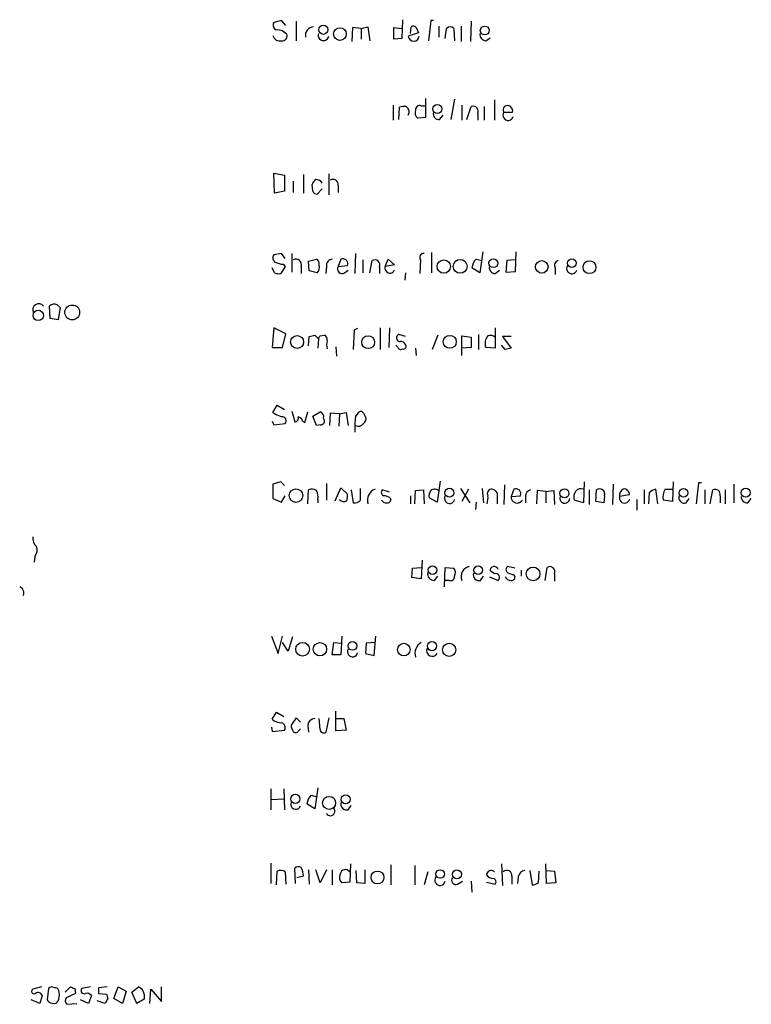
# Model space of a CAD drawing. Extents: x 15 to 1048, y 6 to 882.
# Drawn here: x 858 to 943, y 458 to 573 of the extents above; entities that cross this region are included whole.
import ezdxf

# ---------------------------------------------------------------- set-up
doc = ezdxf.new("R2010")
doc.units = 0
doc.header["$MEASUREMENT"] = 0
doc.layers.add('MAIN', color=5, linetype='CONTINUOUS')

msp = doc.modelspace()

# ---------------------------------------------------------------- linework, layer by layer
at = {"layer": 'MAIN'}
for p, q in [((888.4073, 572.8546), (887.476, 572.6006)), ((888.9153, 572.2619), (888.4073, 572.8546)), ((890.1007, 572.7699), (890.1007, 570.4839)), ((902.5467, 572.9393), (902.462, 570.7379)), ((905.8487, 572.8546), (905.5947, 570.4839)), ((906.1873, 572.8546), (905.8487, 572.8546)), ((910.59, 572.7699), (910.5053, 570.3993)), ((896.7047, 572.0079), (896.62, 570.3993)), ((897.7207, 571.9233), (896.7047, 572.0079)), ((897.7207, 571.9233), (898.4827, 572.0926)), ((897.7207, 571.9233), (897.7207, 570.6533)), ((898.4827, 572.0926), (898.7367, 570.4839)), ((901.5307, 570.6533), (901.5307, 572.0079)), ((901.5307, 572.0079), (902.462, 571.9233)), ((903.478, 571.3306), (903.5627, 572.0926)), ((904.1553, 572.0079), (904.4093, 571.4153)), ((906.78, 572.1773), (906.78, 570.9073)), ((907.542, 570.7379), (907.7113, 571.9233)), ((908.558, 571.9233), (908.6427, 570.4839)), ((909.4047, 572.1773), (909.4047, 570.3993)), ((902.462, 570.7379), (901.5307, 570.6533)), ((904.4093, 571.4153), (903.224, 570.9919)), ((912.2833, 570.4839), (912.7913, 570.8226)), ((905.256, 563.7106), (905.256, 561.5093)), ((908.6427, 563.6259), (908.2193, 561.2553)), ((913.2993, 563.5413), (913.2993, 561.1706)), ((901.446, 562.9486), (901.446, 561.1706)), ((902.1233, 561.2553), (902.208, 562.6946)), ((904.748, 562.8639), (905.256, 562.8639)), ((909.4893, 562.9486), (909.4893, 561.1706)), ((910.082, 561.2553), (910.59, 562.7793)), ((912.114, 562.7793), (912.114, 561.1706)), ((905.256, 561.5093), (904.3247, 561.4246)), ((906.8647, 561.2553), (907.288, 561.7633)), ((911.352, 561.9326), (911.352, 561.1706)), ((914.4, 562.1019), (915.416, 562.1019)), ((887.5607, 552.6193), (887.476, 554.9899)), ((887.476, 554.9899), (888.746, 554.7359)), ((888.746, 554.7359), (888.746, 552.8733)), ((890.9473, 554.8206), (890.9473, 552.6193)), ((893.9107, 554.9053), (893.9107, 552.4499)), ((889.762, 554.0586), (889.762, 552.7039)), ((892.048, 552.8733), (891.9633, 553.6353)), ((893.1487, 553.1273), (892.556, 552.5346)), ((895.0113, 553.5506), (895.0113, 552.7039)), ((888.746, 552.8733), (887.5607, 552.6193)), ((888.4073, 545.5919), (887.476, 545.4226)), ((888.8307, 544.9993), (888.4073, 545.5919)), ((889.5927, 545.5919), (889.5927, 543.3906)), ((897.0433, 545.5919), (896.9587, 543.2213)), ((905.9333, 545.6766), (905.9333, 543.3059)), ((911.9447, 545.7613), (911.606, 543.3059)), ((915.7547, 543.4753), (915.8393, 545.7613)), ((887.5607, 543.3059), (887.3067, 543.8986)), ((888.8307, 544.0679), (888.3227, 543.2213)), ((888.5767, 544.3219), (888.8307, 544.0679)), ((890.6933, 544.0679), (890.6933, 543.2213)), ((891.54, 544.6606), (892.4713, 544.9146)), ((891.6247, 543.5599), (891.54, 544.6606)), ((893.6567, 544.0679), (893.572, 543.2213)), ((895.35, 544.9146), (895.0113, 544.0679)), ((895.0113, 544.0679), (896.112, 544.1526)), ((897.89, 544.8299), (897.89, 543.3059)), ((898.7367, 543.3059), (898.9907, 544.7453)), ((899.8373, 543.9833), (899.8373, 543.2213)), ((900.5147, 544.0679), (900.8533, 544.9146)), ((901.6153, 544.2373), (900.5147, 544.0679)), ((900.8533, 544.9146), (901.6153, 544.2373)), ((904.6633, 544.8299), (904.5787, 543.2213)), ((911.606, 543.3059), (910.6747, 543.8986)), ((911.1827, 544.9146), (911.86, 544.7453)), ((914.7387, 544.7453), (914.654, 543.3906)), ((915.7547, 544.8299), (914.7387, 544.7453)), ((920.4113, 543.8986), (920.4113, 543.1366)), ((892.556, 543.3059), (891.6247, 543.5599)), ((895.7733, 543.3059), (896.1967, 543.6446)), ((902.8853, 543.3059), (902.8007, 542.4593)), ((913.384, 543.2213), (913.892, 543.6446)), ((914.654, 543.3906), (915.7547, 543.4753)), ((861.314, 537.9719), (861.2293, 539.4113)), ((862.1607, 539.5806), (862.4993, 539.2419)), ((862.4993, 539.2419), (862.2453, 537.8026)), ((862.2453, 537.8026), (861.314, 537.9719)), ((887.476, 536.8713), (887.3067, 534.5853)), ((888.9153, 536.1939), (887.476, 536.8713)), ((888.492, 534.5853), (888.9153, 536.1939)), ((891.54, 534.7546), (891.6247, 535.8553)), ((892.302, 536.0246), (892.7253, 535.6013)), ((892.8947, 535.9399), (893.4027, 536.0246)), ((896.874, 536.6173), (896.7893, 534.3313)), ((897.2973, 536.7866), (896.874, 536.6173)), ((899.922, 536.8713), (899.922, 534.3313)), ((901.0227, 536.8713), (900.938, 534.5853)), ((902.8853, 535.8553), (902.1233, 536.1093)), ((906.6953, 536.0246), (906.018, 534.3313)), ((909.4893, 533.6539), (909.4893, 535.9399)), ((909.4893, 535.9399), (910.59, 535.7706)), ((911.4367, 536.1093), (911.4367, 534.3313)), ((913.384, 536.8713), (913.384, 534.5006)), ((915.2467, 535.8553), (914.2307, 535.8553)), ((914.2307, 535.8553), (915.2467, 534.5006)), ((892.7253, 535.6013), (892.6407, 534.5006)), ((901.954, 534.6699), (901.7847, 534.8393)), ((910.59, 535.7706), (910.59, 534.5853)), ((914.5693, 534.3313), (914.146, 534.8393)), ((887.3067, 534.5853), (888.492, 534.5853)), ((894.7573, 534.6699), (894.842, 533.5693)), ((904.0707, 534.5006), (904.1553, 533.6539)), ((910.59, 534.5853), (909.4893, 534.5006)), ((913.384, 534.5006), (912.2833, 534.5853)), ((887.3913, 526.9653), (887.8993, 527.8119)), ((887.8993, 527.8119), (888.746, 527.3039)), ((887.5607, 526.7959), (887.3913, 526.9653)), ((889.5927, 527.1346), (889.9313, 525.8646)), ((891.1167, 525.7799), (891.4553, 527.0499)), ((892.048, 526.5419), (892.8947, 527.0499)), ((894.08, 526.8806), (893.9953, 525.4413)), ((895.1807, 526.7959), (894.08, 526.8806)), ((895.1807, 526.7959), (895.096, 525.3566)), ((895.1807, 526.7959), (895.9427, 526.9653)), ((895.9427, 526.9653), (896.1967, 525.4413)), ((897.0433, 526.4573), (897.4667, 527.0499)), ((897.9747, 526.8806), (898.2287, 526.4573)), ((887.3067, 525.9493), (887.476, 525.5259)), ((887.476, 525.5259), (888.8307, 525.6953)), ((890.8627, 525.9493), (891.1167, 525.7799)), ((892.4713, 525.4413), (892.048, 526.5419)), ((892.8947, 525.5259), (892.4713, 525.4413)), ((888.3227, 518.8373), (887.3913, 518.5833)), ((887.3913, 518.5833), (887.3913, 516.8899)), ((888.746, 518.4139), (888.3227, 518.8373)), ((893.6567, 518.6679), (893.6567, 516.7206)), ((906.9493, 518.9219), (906.6107, 516.4666)), ((923.798, 518.8373), (923.7133, 516.3819)), ((927.1847, 518.5833), (927.1, 516.2126)), ((934.212, 518.8373), (934.1273, 516.5513)), ((937.1753, 518.7526), (936.9213, 516.2973)), ((937.514, 518.7526), (937.1753, 518.7526)), ((941.324, 518.5833), (941.324, 516.3819)), ((891.4553, 516.2973), (891.54, 517.9059)), ((894.6727, 516.6359), (895.35, 518.1599)), ((895.35, 518.1599), (896.112, 517.3979)), ((896.5353, 517.9059), (896.7893, 516.3819)), ((897.636, 516.7206), (897.636, 518.0753)), ((901.0227, 517.6519), (900.176, 517.9059)), ((903.986, 516.2973), (904.0707, 517.8213)), ((904.0707, 517.8213), (905.002, 517.9059)), ((905.002, 517.9059), (905.0867, 516.2973)), ((909.32, 518.0753), (910.4207, 516.3819)), ((910.2513, 517.9906), (909.4893, 516.5513)), ((911.86, 518.0753), (912.0293, 516.3819)), ((913.638, 517.5673), (913.638, 516.2973)), ((914.4847, 518.4986), (914.4, 516.2126)), ((915.5853, 517.9906), (915.2467, 517.1439)), ((918.2947, 517.8213), (918.21, 516.2973)), ((919.3107, 517.7366), (918.2947, 517.8213)), ((919.3107, 517.7366), (920.242, 517.8213)), ((919.3107, 517.7366), (919.3107, 516.3819)), ((920.242, 517.8213), (920.3267, 516.2126)), ((924.3907, 517.9059), (924.3907, 516.2126)), ((925.1527, 516.5513), (925.2373, 517.9059)), ((930.8253, 517.9059), (930.8253, 516.2973)), ((931.418, 517.5673), (931.3333, 516.2973)), ((932.434, 516.2973), (932.18, 517.9906)), ((933.2807, 517.9906), (934.1273, 517.9906)), ((937.9373, 517.9059), (937.9373, 516.2973)), ((938.53, 516.2973), (938.8687, 517.9059)), ((940.308, 517.9059), (940.308, 516.2973)), ((887.3913, 516.8899), (888.4073, 516.4666)), ((888.4073, 516.4666), (888.8307, 517.2286)), ((892.6407, 516.8053), (892.6407, 516.3819)), ((901.1073, 516.9746), (901.192, 516.7206)), ((903.478, 517.2286), (903.478, 516.2973)), ((906.6107, 516.4666), (905.6793, 516.9746)), ((911.1827, 516.4666), (911.098, 515.6199)), ((915.2467, 517.1439), (916.3473, 517.2286)), ((916.94, 517.1439), (916.94, 516.3819)), ((923.7133, 516.3819), (922.6127, 516.7206)), ((926.084, 516.3819), (925.1527, 516.5513)), ((926.1687, 517.2286), (926.084, 516.3819)), ((929.0473, 517.3133), (927.9467, 517.1439)), ((929.9787, 516.8053), (929.9787, 515.5353)), ((934.1273, 516.5513), (933.0267, 516.7206)), ((935.736, 516.3819), (936.0747, 516.8899)), ((939.7153, 517.2286), (939.7153, 516.3819)), ((942.9327, 516.3819), (943.356, 516.8899)), ((859.536, 510.1166), (859.4513, 509.4393)), ((904.8327, 509.6933), (904.748, 507.4919)), ((903.6473, 507.6613), (903.732, 508.7619)), ((903.732, 508.7619), (904.748, 508.8466)), ((907.4573, 506.5606), (907.542, 508.8466)), ((907.542, 508.8466), (908.558, 508.7619)), ((913.2993, 508.0846), (912.7913, 508.4233)), ((915.67, 508.7619), (914.8233, 508.9313)), ((916.432, 508.5079), (916.432, 507.8306)), ((919.226, 507.3226), (919.48, 508.8466)), ((904.748, 507.4919), (903.6473, 507.6613)), ((906.272, 507.3226), (906.6953, 507.8306)), ((907.9653, 507.3226), (907.542, 507.3226)), ((911.6907, 507.3226), (912.0293, 507.8306)), ((912.7067, 507.7459), (913.7227, 507.3226)), ((915.5853, 507.9999), (915.67, 507.7459)), ((920.3267, 508.0846), (920.3267, 507.2379)), ((887.222, 500.8033), (887.984, 498.7713)), ((887.984, 498.7713), (888.492, 500.8033)), ((889.6773, 500.7186), (889.1693, 499.0253)), ((895.4347, 500.8033), (895.35, 498.6019)), ((899.2447, 498.5173), (899.414, 500.8033)), ((889.1693, 499.0253), (888.492, 500.0413)), ((894.334, 498.6019), (894.5033, 500.0413)), ((894.5033, 500.0413), (895.35, 499.9566)), ((898.3133, 499.9566), (898.2287, 498.7713)), ((899.3293, 500.0413), (898.3133, 499.9566)), ((895.35, 498.6019), (894.334, 498.6019)), ((898.2287, 498.7713), (899.2447, 498.5173)), ((887.3067, 491.0666), (887.8147, 491.9133)), ((887.8147, 491.9133), (888.6613, 491.4053)), ((890.1007, 491.2359), (889.508, 490.3893)), ((890.6087, 490.7279), (890.1007, 491.2359)), ((892.8947, 489.8813), (892.81, 491.1513)), ((893.9107, 491.2359), (893.572, 489.5426)), ((894.7573, 489.7119), (894.7573, 491.9979)), ((894.842, 491.1513), (895.6887, 491.1513)), ((895.6887, 491.1513), (895.9427, 489.7966)), ((887.222, 490.1353), (887.3067, 489.6273)), ((887.3067, 489.6273), (888.746, 489.7966)), ((890.4393, 489.7966), (890.6087, 489.9659)), ((891.4553, 490.3046), (891.54, 489.5426)), ((895.9427, 489.7966), (894.7573, 489.7119)), ((887.1373, 482.9386), (887.1373, 480.4833)), ((888.6613, 482.9386), (888.746, 480.4833)), ((892.6407, 483.0233), (892.302, 480.5679)), ((887.222, 481.6686), (888.6613, 481.7533)), ((891.8787, 482.1766), (892.556, 482.0073)), ((892.302, 480.5679), (891.3707, 481.1606)), ((896.1967, 480.4833), (896.5353, 480.9913)), ((887.1373, 474.2179), (887.1373, 471.8473)), ((890.016, 471.8473), (889.9313, 473.6253)), ((896.4507, 474.1333), (896.366, 472.0166)), ((901.192, 474.0486), (901.192, 471.6779)), ((903.986, 473.9639), (903.986, 471.6779)), ((914.146, 474.1333), (914.2307, 471.5933)), ((919.3953, 471.8473), (919.3107, 474.1333)), ((887.8147, 471.6779), (887.8993, 473.2866)), ((888.8307, 473.2019), (888.9153, 471.7626)), ((890.9473, 472.6939), (890.1853, 472.5246)), ((891.54, 473.4559), (891.6247, 471.7626)), ((892.8947, 471.9319), (892.3867, 473.4559)), ((893.6567, 473.4559), (892.8947, 471.9319)), ((894.334, 473.4559), (894.334, 471.6779)), ((897.2127, 471.9319), (897.128, 473.3713)), ((898.144, 473.4559), (898.144, 471.8473)), ((905.51, 473.2019), (905.0867, 471.6779)), ((915.3313, 472.6939), (915.3313, 471.7626)), ((916.0933, 472.6093), (916.0087, 471.8473)), ((917.448, 473.3713), (917.702, 471.6779)), ((918.464, 471.9319), (918.5487, 473.2866)), ((919.3953, 473.3713), (920.3267, 473.2866)), ((920.3267, 473.2866), (920.496, 471.9319)), ((896.366, 472.0166), (895.4347, 471.9319)), ((898.144, 471.8473), (897.2127, 471.9319)), ((908.9813, 471.7626), (909.574, 472.1013)), ((910.59, 472.1013), (910.6747, 470.8313)), ((912.368, 472.0166), (913.384, 471.7626)), ((920.496, 471.9319), (919.3953, 471.8473)), ((860.298, 459.7399), (859.282, 459.4859)), ((860.3827, 458.7239), (860.1287, 457.7926)), ((861.1447, 459.5706), (860.9753, 458.2159)), ((863.092, 459.1473), (863.6847, 459.7399)), ((864.2773, 458.9779), (863.1767, 458.4699)), ((864.1927, 459.5706), (864.2773, 458.9779)), ((866.0553, 459.7399), (865.0393, 459.5706)), ((866.14, 458.7239), (865.8013, 457.7926)), ((868.0027, 459.7399), (866.9867, 459.6553)), ((866.9867, 458.9779), (867.918, 458.8933)), ((868.7647, 458.3853), (869.2727, 459.7399)), ((869.2727, 459.7399), (870.204, 459.2319)), ((870.204, 459.2319), (869.7807, 457.7926)), ((870.8813, 459.1473), (871.6433, 459.7399)), ((871.474, 457.7926), (870.8813, 459.1473)), ((872.3207, 458.8933), (872.3207, 458.3006)), ((872.998, 457.7926), (873.0827, 459.4859)), ((873.0827, 459.4859), (874.3527, 458.0466)), ((874.3527, 458.0466), (874.3527, 459.7399)), ((860.1287, 457.7926), (859.1127, 458.2159)), ((861.314, 457.8773), (861.822, 457.7926)), ((863.2613, 457.7079), (864.4467, 457.7926)), ((865.8013, 457.7926), (864.87, 458.2159)), ((867.7487, 457.7926), (866.8173, 458.1313)), ((868.0873, 458.3853), (867.7487, 457.7926)), ((869.7807, 457.7926), (868.7647, 458.3853)), ((872.3207, 458.3006), (871.474, 457.7926))]:
    msp.add_line(p, q, dxfattribs=at)
for centre, radius in [((893.2871, 571.7625), 0.5369), ((895.2285, 571.2577), 0.7365), ((912.1774, 571.6742), 0.526), ((906.6285, 562.4894), 0.5351), ((907.3786, 544.0446), 0.7828), ((909.3013, 544.0683), 0.8122), ((913.1771, 544.4353), 0.5147), ((918.8452, 544.0144), 0.74), ((922.3523, 544.4494), 0.4965), ((924.4196, 543.9724), 0.7536), ((863.9025, 538.6792), 0.8684), ((859.9287, 538.3309), 0.6042), ((890.214, 535.2169), 0.7576), ((898.5233, 535.1945), 0.7535), ((908.0751, 535.2383), 0.76), ((890.0821, 517.2418), 0.7921), ((908.0351, 517.577), 0.5216), ((921.4976, 517.5009), 0.5289), ((935.4265, 517.567), 0.4928), ((942.6949, 517.5775), 0.5317), ((906.049, 508.5136), 0.5089), ((911.4049, 508.5109), 0.5113), ((917.8257, 508.08), 0.793), ((896.6849, 499.6519), 0.515), ((905.9966, 499.631), 0.544), ((890.8592, 499.2634), 0.7979), ((892.89, 499.2688), 0.7828), ((902.701, 499.2215), 0.7376), ((907.9982, 499.2001), 0.7735), ((890.0022, 481.7489), 0.5383), ((893.9639, 481.2792), 0.7594), ((895.8906, 481.6904), 0.5274), ((899.6196, 472.5498), 0.7548), ((906.9493, 472.9583), 0.4972), ((908.9151, 472.9204), 0.5199)]:
    msp.add_circle(centre, radius, dxfattribs=at)
for centre, radius, start, end in [((887.9629, 572.3043), 0.57, 148.677654, 254.930019), ((887.7884, 570.0558), 1.6983, 44.487102, 89.11268), ((892.1831, 571.0944), 0.9995, 92.89046, 190.789393), ((903.8205, 571.7811), 0.4043, 34.114473, 129.611441), ((908.1346, 571.4786), 0.614, 46.405547, 133.587694), ((888.1745, 571.2519), 0.8025, 192.616307, 286.863368), ((888.5131, 571.0131), 0.5397, 258.694232, 25.553719), ((893.3036, 571.1108), 0.6187, 159.189227, 348.91893), ((903.859, 571.0629), 0.639, 186.379802, 353.620198), ((912.3327, 571.2177), 0.7354, 171.169134, 266.148614), ((902.8006, 560.8332), 1.9535, 85.025178, 107.659526), ((902.5889, 562.1443), 0.7406, 329.040224, 59.029609), ((904.8182, 562.0595), 0.8041, 158.370598, 232.142514), ((904.5635, 562.4043), 0.4952, 68.127696, 185.609274), ((910.8016, 562.2035), 0.6134, 333.794165, 110.17781), ((914.8427, 562.3905), 0.5285, 132.63831, 213.100681), ((914.8219, 562.264), 0.6158, 344.738353, 123.199776), ((906.7837, 561.8848), 0.6347, 159.997612, 277.332163), ((914.9113, 561.7633), 0.6133, 146.486139, 343.964771), ((893.0642, 553.2963), 1.1519, 126.026276, 162.884837), ((892.4502, 553.4448), 0.7857, 27.253168, 94.635856), ((894.4187, 553.6474), 0.6005, 350.722786, 124.3331), ((892.4882, 552.9832), 0.4537, 194.017867, 278.59446), ((887.9647, 545.08), 0.5968, 144.96787, 237.641471), ((905.0275, 545.1262), 0.4694, 82.755391, 219.13056), ((888.6921, 546.5798), 2.2608, 242.418273, 267.074191), ((890.0862, 544.276), 0.6418, 341.079458, 120.340618), ((892.1327, 544.3219), 0.6826, 352.88019, 60.261365), ((891.9069, 543.9832), 0.9382, 313.782043, 15.714701), ((894.3834, 544.1808), 0.7355, 93.851386, 188.830866), ((895.4891, 543.7837), 0.5559, 149.255414, 300.744586), ((895.5758, 544.3784), 0.5818, 337.16348, 112.83652), ((899.2947, 544.2317), 0.5968, 335.401892, 120.621303), ((901.065, 543.8563), 0.5766, 158.962489, 338.962489), ((912.1952, 543.7733), 1.5257, 131.577715, 175.289065), ((913.4333, 543.9549), 0.7353, 171.160239, 266.155342), ((920.8982, 544.1949), 0.57, 105.069981, 211.322346), ((922.3619, 543.8139), 0.6132, 146.47319, 343.97375), ((888.1109, 544.7877), 1.5807, 249.629778, 277.700518), ((859.9866, 538.9879), 0.7063, 36.827718, 208.644123), ((861.822, 538.7971), 0.8535, 66.621606, 133.979427), ((849.6339, 705.2826), 174.5533, 283.919686, 284.148845), ((808.16, 578.1206), 94.6529, 333.306822, 333.536005), ((893.0638, 535.4319), 0.6827, 352.88227, 60.239505), ((902.2786, 535.7001), 0.4377, 110.782806, 271.845922), ((913.526, 535.0534), 1.3279, 138.119583, 200.640379), ((912.8336, 535.2201), 0.7784, 45.005204, 112.374129), ((894.9699, 534.8816), 1.3139, 159.240821, 200.759179), ((902.4196, 534.7969), 0.4827, 15.254078, 105.242626), ((902.6525, 534.7122), 0.3147, 250.349851, 42.282263), ((902.335, 534.7405), 0.3875, 190.497939, 303.11188), ((957.2315, 365.072), 174.5531, 103.917671, 104.146862), ((803.334, 314.9766), 227.9508, 68.086333, 68.315516), ((892.7072, 526.4472), 0.6312, 345.382563, 72.719079), ((897.6361, 526.7113), 0.3786, 26.565051, 116.578587), ((888.4665, 525.9916), 0.4695, 320.86944, 97.244609), ((889.9125, 526.3256), 0.4614, 272.33528, 16.58506), ((890.2697, 525.8643), 0.5991, 8.157154, 81.842846), ((892.954, 525.9916), 0.4694, 262.743283, 39.145968), ((908.5726, 525.0177), 11.6188, 172.882629, 181.668984), ((897.382, 526.034), 0.6826, 240.254078, 330.254078), ((897.7206, 526.2033), 0.5681, 296.574073, 26.56054), ((891.936, 517.0967), 0.9009, 53.544775, 116.075842), ((891.2855, 517.1015), 1.3872, 347.671, 31.258436), ((894.5471, 517.1861), 1.5792, 339.609571, 7.70781), ((899.8374, 516.6783), 1.4072, 111.165547, 195.70827), ((900.4864, 517.6237), 0.4195, 137.724474, 250.347095), ((906.6111, 517.2285), 0.9658, 142.133342, 195.242111), ((906.3174, 517.3073), 0.6956, 38.1105, 132.360677), ((912.9819, 517.4826), 0.512, 82.886089, 209.73933), ((912.7063, 516.8894), 1.1522, 36.039438, 72.889228), ((915.8111, 517.4544), 0.5818, 337.16348, 112.83652), ((917.6807, 517.1793), 0.7415, 101.51299, 182.736234), ((923.9671, 517.017), 1.3865, 148.733619, 192.344134), ((923.417, 517.2427), 0.8045, 68.38772, 142.124392), ((925.6106, 517.4402), 0.5968, 339.236102, 128.715279), ((928.6664, 517.3132), 0.7393, 113.63204, 193.237414), ((928.5393, 517.6518), 0.3787, 26.585347, 116.55152), ((928.7087, 517.4827), 0.3786, 333.421413, 63.434949), ((932.5856, 516.363), 1.6774, 103.993164, 134.113543), ((935.0577, 516.9748), 2.0468, 150.246091, 187.134044), ((939.1227, 517.3556), 0.6061, 347.903922, 114.776461), ((895.7028, 517.2144), 0.6633, 218.081055, 299.289525), ((896.8862, 517.3674), 0.9903, 264.384402, 319.217958), ((900.6701, 517.0455), 0.6637, 209.30697, 271.199962), ((900.2604, 515.704), 1.527, 56.315136, 86.812677), ((900.7517, 516.8307), 0.4539, 261.421795, 345.960695), ((908.0531, 516.9149), 0.5997, 148.459471, 349.469554), ((910.1666, 516.9745), 2.3843, 343.499393, 6.117808), ((915.9786, 517.1068), 0.7328, 177.098161, 328.192714), ((921.531, 516.9158), 0.5742, 156.59572, 357.415106), ((928.5393, 516.9746), 0.6116, 164.057178, 344.057178), ((935.5386, 517.0312), 0.6786, 163.089694, 286.910306), ((942.8903, 517.1015), 0.7208, 176.627938, 273.372062), ((860.6444, 512.2948), 1.3667, 175.475893, 226.595091), ((858.6474, 510.8483), 1.151, 320.53093, 23.208395), ((906.2449, 508.0778), 0.7557, 166.524615, 272.055151), ((907.8331, 508.2265), 0.9012, 333.941047, 36.449005), ((910.6022, 507.764), 1.1973, 102.846477, 201.634338), ((913.261, 508.4858), 0.4738, 13.024522, 187.579461), ((915.0775, 508.5926), 0.4235, 126.888839, 233.111161), ((915.6702, 509.5245), 1.527, 236.315136, 266.812677), ((919.784, 508.3329), 0.5969, 335.414618, 120.616414), ((908.1498, 507.7823), 0.4953, 248.132005, 5.59663), ((911.4931, 507.9717), 0.6785, 163.068623, 286.931377), ((913.4509, 507.6702), 0.4412, 308.023034, 110.094042), ((915.261, 508.0992), 0.7767, 207.056608, 268.945098), ((915.3454, 507.6472), 0.3393, 253.087238, 16.912762), ((857.4618, 505.841), 0.7782, 337.610654, 67.627074), ((896.7077, 498.9655), 0.5997, 148.44633, 349.469554), ((905.3929, 498.8012), 1.3978, 117.476177, 198.923647), ((906.0321, 499.0958), 0.6634, 156.162913, 330.714701), ((888.4321, 492.3502), 1.7071, 228.757242, 269.167593), ((892.3231, 490.2835), 0.8681, 91.392836, 178.607164), ((888.2591, 490.0929), 0.57, 328.677654, 74.930019), ((891.0326, 490.4742), 1.527, 183.187323, 213.684864), ((890.0442, 489.9377), 0.4195, 227.724474, 340.347095), ((893.318, 489.8812), 0.4233, 179.986464, 306.875312), ((892.8912, 481.0353), 1.5257, 131.577715, 175.289065), ((890.0583, 481.1183), 0.5831, 158.963194, 338.963195), ((894.1223, 480.2958), 0.522, 206.869421, 43.12136), ((895.9991, 481.1323), 0.6785, 163.068623, 286.933836), ((890.3667, 473.1776), 0.6245, 58.468229, 134.202024), ((888.5363, 472.6309), 2.4118, 1.496812, 26.575675), ((888.2953, 472.4775), 0.9008, 53.5321, 116.078638), ((895.9751, 472.5441), 0.8166, 150.364771, 228.564574), ((895.861, 472.8784), 0.5997, 32.643383, 173.345417), ((906.938, 472.239), 0.6195, 143.294718, 347.157199), ((908.7985, 472.2318), 0.5037, 144.454388, 291.285854), ((912.9095, 472.8239), 0.5429, 44.119514, 175.838444), ((913.2006, 473.47), 1.0302, 216.080121, 270.784215), ((914.7464, 472.794), 0.5935, 350.288464, 136.583937), ((916.9823, 472.4823), 0.898, 98.130102, 171.869898), ((913.0736, 472.0448), 0.4195, 317.724474, 70.347095), ((917.6171, 473.2025), 1.527, 273.187323, 303.684864), ((859.4513, 459.2319), 0.3053, 123.684862, 303.700477), ((859.917, 458.5968), 0.4827, 15.265529, 127.864574), ((861.5328, 459.2177), 0.5245, 56.540181, 137.719698), ((861.8897, 459.2065), 0.4539, 14.039305, 98.578205), ((860.8904, 458.8086), 1.5266, 340.563296, 19.436704), ((906.2662, 586.6626), 133.8752, 251.45383, 251.682999), ((865.3103, 459.3166), 0.3714, 136.854644, 294.225635), ((865.6321, 458.3995), 0.6027, 32.566713, 106.324089), ((1036.3366, 459.3166), 169.3502, 179.885409, 180.114592), ((994.995, 500.9618), 133.8593, 198.316987, 198.546184), ((871.3332, 458.7975), 0.9921, 5.541076, 71.78603), ((945.7821, 542.709), 119.7133, 224.893835, 225.123052), ((861.7375, 458.3851), 0.5985, 278.116564, 351.883436), ((863.709, 458.1433), 0.6245, 148.468229, 224.202024)]:
    msp.add_arc(centre, radius, start, end, dxfattribs=at)

doc.saveas('drawing.dxf')
